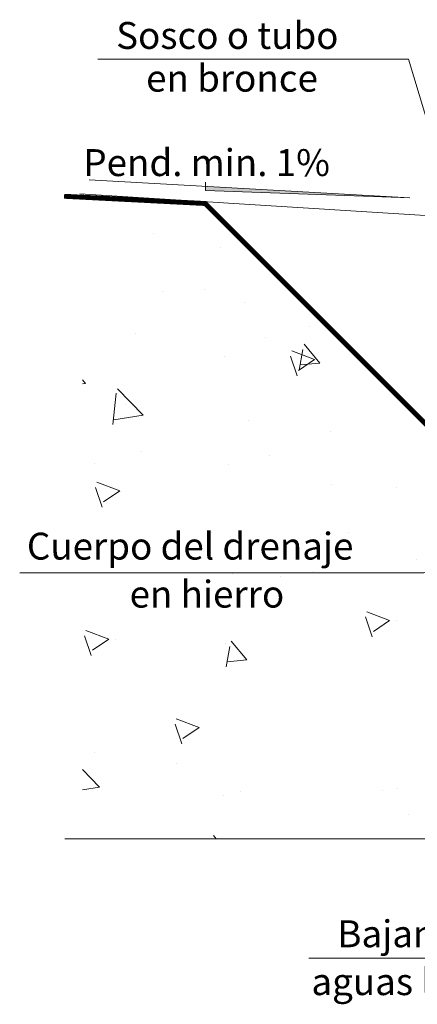
# Model space of a CAD drawing. Units: inches. Extents: x 7 to 411, y -35 to 154.
# Drawn here: x 395 to 396, y -3 to -2 of the extents above; entities that cross this region are included whole.
import ezdxf

# ---------------------------------------------------------------- set-up
doc = ezdxf.new("R2010")
doc.units = ezdxf.units.IN
doc.header["$MEASUREMENT"] = 0
doc.layers.add('HS TEXTOS', color=7, linetype='Continuous', lineweight=20)
doc.styles.add('ROMAND', font='simplex.shx')

msp = doc.modelspace()

# ---------------------------------------------------------------- linework, layer by layer
at = {"layer": 'HS TEXTOS'}
for p, q in [((395.5811, -2.2052), (395.5811, -2.2052)), ((395.6611, -2.2223), (395.6611, -2.2223)), ((395.5923, -2.2746), (395.5923, -2.2746)), ((395.6412, -2.2725), (395.6412, -2.2725)), ((395.6894, -2.2874), (395.6894, -2.2874)), ((395.7664, -2.3158), (395.7664, -2.3158)), ((395.5594, -2.3246), (395.5594, -2.3246)), ((395.7144, -2.3292), (395.7144, -2.3292)), ((395.7785, -2.3595), (395.7598, -2.3372)), ((395.6658, -2.3515), (395.6658, -2.3515)), ((395.7517, -2.3746), (395.7438, -2.3511)), ((395.7724, -2.3552), (395.7453, -2.3448)), ((395.7539, -2.3679), (395.7584, -2.3435)), ((395.7724, -2.3552), (395.7531, -2.3682)), ((395.7785, -2.3595), (395.7553, -2.3615)), ((395.5003, -2.3838), (395.4968, -2.3796)), ((395.5003, -2.3838), (395.4968, -2.3841)), ((395.5327, -2.4323), (395.5369, -2.3954)), ((395.5686, -2.4215), (395.5383, -2.39)), ((395.5474, -2.4083), (395.5474, -2.4083)), ((395.5686, -2.4215), (395.5341, -2.4268)), ((395.6943, -2.4276), (395.6943, -2.4276)), ((395.7914, -2.4404), (395.7914, -2.4404)), ((395.5663, -2.465), (395.5663, -2.465)), ((395.5113, -2.4784), (395.5113, -2.4784)), ((395.7183, -2.4696), (395.7183, -2.4696)), ((395.6705, -2.4806), (395.6705, -2.4806)), ((395.5409, -2.5114), (395.5138, -2.501)), ((395.5202, -2.5307), (395.5123, -2.5073)), ((395.5409, -2.5114), (395.5216, -2.5244)), ((395.7925, -2.5038), (395.7925, -2.5038)), ((395.8697, -2.5079), (395.8697, -2.5079)), ((395.6495, -2.5613), (395.6495, -2.5613)), ((395.8132, -2.5607), (395.8132, -2.5607)), ((395.6062, -2.5694), (395.6062, -2.5694)), ((395.5259, -2.5748), (395.5259, -2.5748)), ((395.7964, -2.5806), (395.7964, -2.5806)), ((395.6016, -2.5892), (395.6016, -2.5892)), ((395.8935, -2.5934), (395.8935, -2.5934)), ((395.7709, -2.6071), (395.7709, -2.6071)), ((395.6753, -2.6097), (395.6753, -2.6097)), ((395.7314, -2.6128), (395.7314, -2.6128)), ((395.8615, -2.6653), (395.8344, -2.6549)), ((395.8408, -2.6846), (395.8329, -2.6612)), ((395.8615, -2.6653), (395.8422, -2.6783)), ((395.8691, -2.6658), (395.8691, -2.6658)), ((395.5279, -2.6876), (395.5007, -2.6772)), ((395.5072, -2.707), (395.4993, -2.6835)), ((395.5279, -2.6876), (395.5086, -2.7006)), ((395.5355, -2.6881), (395.5355, -2.6881)), ((395.6919, -2.7123), (395.6732, -2.69)), ((395.6666, -2.6927), (395.6666, -2.6927)), ((395.6673, -2.7206), (395.6718, -2.6963)), ((395.6919, -2.7123), (395.6688, -2.7143)), ((395.6353, -2.7927), (395.6081, -2.7823)), ((395.6146, -2.812), (395.6067, -2.7886)), ((395.6353, -2.7927), (395.616, -2.8057)), ((395.5115, -2.8222), (395.5115, -2.8222)), ((395.5171, -2.8635), (395.4968, -2.8423)), ((395.6086, -2.835), (395.6086, -2.835)), ((395.5171, -2.8635), (395.4968, -2.8667)), ((395.871, -2.865), (395.871, -2.865)), ((395.664, -2.8737), (395.664, -2.8737)), ((395.6847, -2.868), (395.6847, -2.868)), ((395.8536, -2.8672), (395.8536, -2.8672)), ((395.8838, -2.8953), (395.8838, -2.8953)), ((395.6556, -2.9248), (395.6522, -2.9207))]:
    msp.add_line(p, q, dxfattribs=at)
for points in [[(396.0246, -2.464), (395.8839, -1.9984), (395.5148, -1.9984)], [(395.5046, -2.1416), (395.8855, -2.163), (395.6429, -2.1544), (395.6429, -2.1444)], [(396.0805, -2.1951), (395.4935, -2.1584)], [(396.0077, -2.5613), (395.9022, -2.6086), (395.4222, -2.6086)], [(395.4756, -2.9248), (396.2027, -2.9248)], [(396.214, -2.9628), (396.1101, -3.0665), (395.7654, -3.0665)]]:
    msp.add_lwpolyline(points, dxfattribs=at)
at = {"layer": 'HS TEXTOS', "const_width": 0.00582}
msp.add_lwpolyline([(395.4749, -2.1613), (395.6423, -2.1699), (396.0448, -2.5725)], dxfattribs=at)
at = {"layer": 'HS TEXTOS'}
msp.add_solid([(395.6429, -2.1494), (395.6429, -2.1544), (395.8855, -2.163)], dxfattribs=at)

# ---------------------------------------------------------------- texts
at = {"layer": 'HS TEXTOS', "style": 'ROMAND'}
for s, p in [('Sosco o tubo', (395.5367, -1.9862)), ('en bronce', (395.5723, -2.037)), ('Pend. min. 1%', (395.4978, -2.1373)), ('Cuerpo del drenaje', (395.4307, -2.593)), ('en hierro', (395.5527, -2.65)), ('Bajante de', (395.7994, -3.0536)), ('aguas lluvias', (395.7686, -3.1105))]:
    msp.add_text(s, height=0.032, dxfattribs=at).set_placement(p)

doc.saveas('drawing.dxf')
